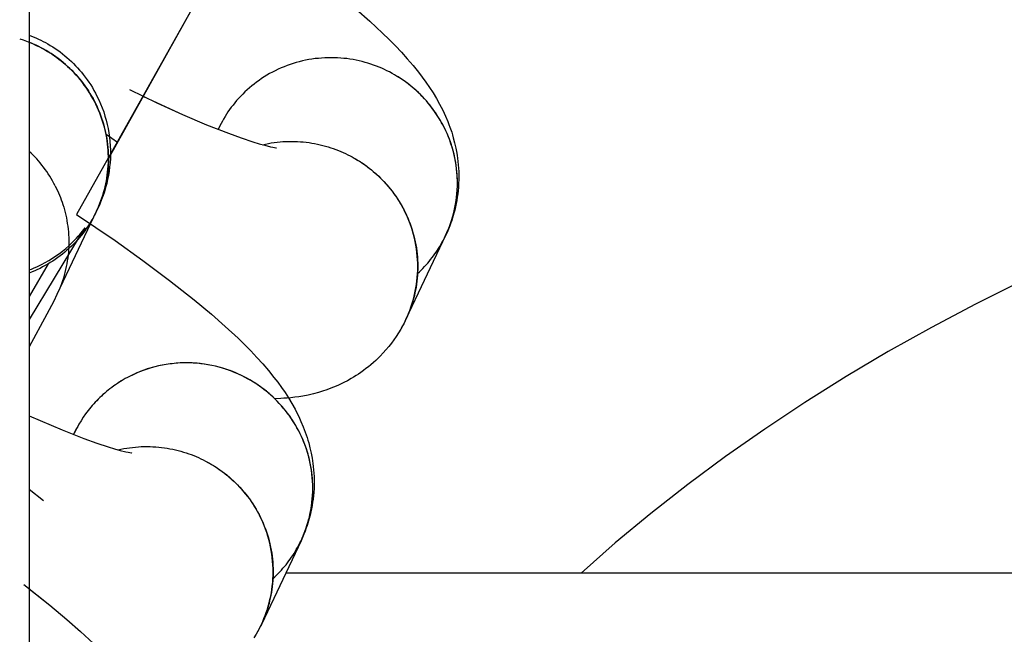
# Model space of a CAD drawing. Units: inches. Extents: x -1213 to 639, y -302 to 334.
# Drawn here: x -925 to -924, y -68 to -67 of the extents above; entities that cross this region are included whole.
import ezdxf

# ---------------------------------------------------------------- set-up
doc = ezdxf.new("R2010")
doc.units = ezdxf.units.IN
doc.header["$MEASUREMENT"] = 0
doc.layers.add('Make2D', color=7, linetype='Continuous', true_color=0x000000)
doc.layers.add('Make2D$Visible$Curves', color=7, linetype='Continuous', true_color=0x000000)

msp = doc.modelspace()

# ---------------------------------------------------------------- linework, layer by layer
at = {"layer": 'Make2D', "lineweight": -3}
for points in [[(-925.2366, -67.3045), (-925.2407, -67.3127), (-925.249, -67.3289), (-925.3526, -67.5151)], [(-925.0443, -67.329), (-925.0273, -67.3441), (-925.0113, -67.359), (-925.0032, -67.3668), (-924.9954, -67.3747), (-924.9879, -67.3827), (-924.9806, -67.3908), (-924.9734, -67.3991), (-924.9665, -67.4076), (-924.9619, -67.4137), (-924.9573, -67.42), (-924.9528, -67.4266), (-924.9484, -67.4333), (-924.9443, -67.4401), (-924.9403, -67.4473), (-924.9384, -67.451), (-924.9365, -67.4547), (-924.9347, -67.4585), (-924.9329, -67.4624), (-924.9301, -67.4691), (-924.9288, -67.4725), (-924.9275, -67.476), (-924.9253, -67.4824), (-924.9243, -67.4857), (-924.9233, -67.4891), (-924.9216, -67.4955), (-924.9209, -67.4987), (-924.9202, -67.502), (-924.919, -67.5082), (-924.9185, -67.5114), (-924.918, -67.5146), (-924.9175, -67.5187), (-924.9171, -67.5228), (-924.9168, -67.5269), (-924.9166, -67.5311), (-924.9165, -67.536), (-924.9165, -67.541), (-924.9167, -67.546), (-924.917, -67.551), (-924.9173, -67.5551), (-924.9178, -67.5591), (-924.9183, -67.5631), (-924.919, -67.5672), (-924.9197, -67.5712), (-924.9206, -67.5752), (-924.9215, -67.5792), (-924.9225, -67.5832), (-924.9234, -67.5862), (-924.9243, -67.5891), (-924.9252, -67.5921), (-924.9262, -67.595), (-924.9277, -67.599), (-924.9293, -67.603), (-924.931, -67.607), (-924.9328, -67.6109)], [(-925.3673, -67.5802), (-925.3659, -67.5771), (-925.3645, -67.5739), (-925.3632, -67.5707), (-925.3619, -67.5674), (-925.3608, -67.5641), (-925.3596, -67.5607), (-925.3586, -67.5572), (-925.3576, -67.5537), (-925.3568, -67.5502), (-925.356, -67.5466), (-925.3552, -67.543), (-925.3546, -67.5393), (-925.354, -67.5356), (-925.3536, -67.5318), (-925.3532, -67.5281), (-925.3529, -67.5242), (-925.3527, -67.5204), (-925.3527, -67.5165), (-925.3527, -67.5127), (-925.3528, -67.5088), (-925.353, -67.5049), (-925.3533, -67.5009), (-925.3537, -67.497), (-925.3542, -67.4931), (-925.3548, -67.4892), (-925.3555, -67.4853), (-925.3564, -67.4814), (-925.3573, -67.4775), (-925.3583, -67.4736), (-925.3594, -67.4697), (-925.3607, -67.4659), (-925.362, -67.4621), (-925.3634, -67.4584), (-925.365, -67.4547), (-925.3666, -67.451), (-925.3683, -67.4474), (-925.3701, -67.4438), (-925.372, -67.4402), (-925.374, -67.4368), (-925.376, -67.4333), (-925.3782, -67.43), (-925.3804, -67.4267), (-925.3827, -67.4235), (-925.385, -67.4203), (-925.3875, -67.4172), (-925.39, -67.4142), (-925.3926, -67.4113), (-925.3952, -67.4084), (-925.3979, -67.4057), (-925.4006, -67.403), (-925.4034, -67.4004), (-925.4062, -67.3978), (-925.4091, -67.3954), (-925.412, -67.393), (-925.415, -67.3907), (-925.4179, -67.3885), (-925.4209, -67.3864), (-925.424, -67.3844), (-925.427, -67.3825), (-925.4301, -67.3806), (-925.4332, -67.3788), (-925.4363, -67.3772), (-925.4394, -67.3756), (-925.4425, -67.374), (-925.4468, -67.3721), (-925.4511, -67.3703)], [(-924.9328, -67.6109), (-924.9314, -67.6079), (-924.9301, -67.6048), (-924.9288, -67.6017), (-924.9276, -67.5985), (-924.9264, -67.5953), (-924.9253, -67.592), (-924.9243, -67.5887), (-924.9234, -67.5853), (-924.9225, -67.5819), (-924.9217, -67.5784), (-924.921, -67.5749), (-924.9203, -67.5714), (-924.9198, -67.5679), (-924.9193, -67.5643), (-924.9189, -67.5607), (-924.9186, -67.557), (-924.9183, -67.5534), (-924.9182, -67.5497), (-924.9181, -67.546), (-924.9182, -67.5423), (-924.9183, -67.5386), (-924.9185, -67.5348), (-924.9188, -67.5311), (-924.9192, -67.5274), (-924.9197, -67.5237), (-924.9203, -67.5199), (-924.921, -67.5162), (-924.9217, -67.5125), (-924.9226, -67.5088), (-924.9236, -67.5052), (-924.9246, -67.5015), (-924.9257, -67.4979), (-924.9269, -67.4944), (-924.9282, -67.4908), (-924.9296, -67.4873), (-924.9311, -67.4838), (-924.9326, -67.4804), (-924.9343, -67.477), (-924.936, -67.4736), (-924.9378, -67.4704), (-924.9396, -67.4671), (-924.9416, -67.4639), (-924.9436, -67.4608), (-924.9456, -67.4577), (-924.9478, -67.4547), (-924.9499, -67.4518), (-924.9522, -67.4489), (-924.9545, -67.4461), (-924.9568, -67.4433), (-924.9593, -67.4406), (-924.9617, -67.438), (-924.9642, -67.4355), (-924.9667, -67.433), (-924.9693, -67.4306), (-924.9719, -67.4283), (-924.9746, -67.426), (-924.9773, -67.4239), (-924.98, -67.4218), (-924.9827, -67.4197), (-924.9854, -67.4178), (-924.9882, -67.4159), (-924.991, -67.4141), (-924.9938, -67.4124), (-924.9966, -67.4107), (-924.9996, -67.409), (-925.0027, -67.4073), (-925.0059, -67.4057), (-925.0091, -67.4042), (-925.0124, -67.4027), (-925.0157, -67.4013), (-925.0191, -67.4), (-925.0225, -67.3987), (-925.026, -67.3975), (-925.0296, -67.3964), (-925.0332, -67.3953), (-925.0368, -67.3943), (-925.0405, -67.3934), (-925.0443, -67.3926), (-925.048, -67.3919), (-925.0519, -67.3913), (-925.0557, -67.3907), (-925.0596, -67.3903), (-925.0635, -67.39), (-925.0674, -67.3897), (-925.0714, -67.3895), (-925.0753, -67.3895), (-925.0793, -67.3895), (-925.0833, -67.3897), (-925.0873, -67.3899), (-925.0912, -67.3903), (-925.0952, -67.3907), (-925.0992, -67.3913), (-925.1032, -67.3919), (-925.1071, -67.3927), (-925.111, -67.3935), (-925.115, -67.3945), (-925.1188, -67.3955), (-925.1227, -67.3967), (-925.1265, -67.398), (-925.1303, -67.3993), (-925.134, -67.4008), (-925.1377, -67.4023), (-925.1413, -67.4039), (-925.1449, -67.4057), (-925.1484, -67.4075), (-925.1519, -67.4093), (-925.1553, -67.4113), (-925.1586, -67.4134), (-925.1619, -67.4155), (-925.1651, -67.4177), (-925.1683, -67.4199), (-925.1713, -67.4223), (-925.1743, -67.4247), (-925.1772, -67.4271), (-925.18, -67.4296), (-925.1828, -67.4322), (-925.1854, -67.4348), (-925.188, -67.4375), (-925.1905, -67.4402), (-925.193, -67.4429), (-925.1953, -67.4457), (-925.1975, -67.4485), (-925.1997, -67.4513), (-925.2018, -67.4542), (-925.2038, -67.4571), (-925.2057, -67.46), (-925.2075, -67.4629), (-925.2093, -67.4659), (-925.2108, -67.4686), (-925.2123, -67.4714), (-925.2138, -67.4742), (-925.2152, -67.4771)], [(-925.3263, -67.4292), (-925.2924, -67.4455), (-925.2604, -67.4601), (-925.2304, -67.4729), (-925.2032, -67.4836), (-925.1872, -67.4894), (-925.1729, -67.4941), (-925.1649, -67.4966), (-925.1578, -67.4986), (-925.1509, -67.5003), (-925.1481, -67.5009), (-925.146, -67.5014), (-925.1441, -67.5017), (-925.1436, -67.5018), (-925.1435, -67.5018)], [(-925.2152, -67.4771), (-925.216, -67.4787)], [(-925.216, -67.4787), (-925.2152, -67.4771)], [(-925.1607, -67.4978), (-925.1571, -67.497), (-925.1535, -67.4963), (-925.1499, -67.4957), (-925.1462, -67.4951), (-925.1426, -67.4947), (-925.1389, -67.4943), (-925.1353, -67.494), (-925.1316, -67.4938), (-925.128, -67.4937), (-925.1244, -67.4937), (-925.1207, -67.4937), (-925.1171, -67.4939), (-925.1135, -67.4941), (-925.11, -67.4944), (-925.1064, -67.4948), (-925.1029, -67.4953), (-925.0994, -67.4958), (-925.0959, -67.4964), (-925.0925, -67.4971), (-925.0891, -67.4978), (-925.0857, -67.4987), (-925.0824, -67.4996), (-925.0791, -67.5005), (-925.0759, -67.5016), (-925.0727, -67.5026), (-925.0695, -67.5038), (-925.0664, -67.505), (-925.0634, -67.5062), (-925.0603, -67.5076), (-925.0574, -67.5089), (-925.0545, -67.5103), (-925.0516, -67.5118), (-925.0486, -67.5134), (-925.0457, -67.5151), (-925.0427, -67.5169), (-925.0397, -67.5187), (-925.0368, -67.5206), (-925.0339, -67.5226), (-925.031, -67.5247), (-925.0282, -67.5269), (-925.0253, -67.5291), (-925.0225, -67.5315), (-925.0198, -67.5339), (-925.0171, -67.5363), (-925.0144, -67.5389), (-925.0118, -67.5415), (-925.0092, -67.5442), (-925.0067, -67.547), (-925.0042, -67.5499), (-925.0018, -67.5528), (-924.9994, -67.5558), (-924.9972, -67.5589), (-924.9949, -67.562), (-924.9928, -67.5652), (-924.9907, -67.5685), (-924.9887, -67.5718), (-924.9868, -67.5751), (-924.985, -67.5786), (-924.9832, -67.582), (-924.9816, -67.5856), (-924.98, -67.5891), (-924.9785, -67.5927), (-924.9771, -67.5964), (-924.9758, -67.6), (-924.9746, -67.6037), (-924.9735, -67.6075), (-924.9724, -67.6112), (-924.9715, -67.615), (-924.9707, -67.6188), (-924.97, -67.6226), (-924.9693, -67.6264), (-924.9688, -67.6302), (-924.9683, -67.6341), (-924.968, -67.6379), (-924.9677, -67.6417), (-924.9676, -67.6455), (-924.9675, -67.6493), (-924.9675, -67.653), (-924.9677, -67.6568), (-924.9679, -67.6605), (-924.9682, -67.6642), (-924.9686, -67.6679), (-924.9691, -67.6716), (-924.9696, -67.6752), (-924.9703, -67.6788), (-924.971, -67.6823), (-924.9718, -67.6858), (-924.9727, -67.6893), (-924.9736, -67.6927), (-924.9747, -67.696), (-924.9758, -67.6993), (-924.9769, -67.7026), (-924.9781, -67.7058), (-924.9794, -67.709), (-924.9808, -67.7121), (-924.9822, -67.7151)], [(-925.4189, -67.5491), (-925.4205, -67.546), (-925.4222, -67.543), (-925.4239, -67.54), (-925.4257, -67.5371), (-925.4275, -67.5342), (-925.4294, -67.5314), (-925.4314, -67.5286), (-925.4334, -67.5259), (-925.4355, -67.5232), (-925.4376, -67.5206), (-925.4397, -67.518), (-925.4419, -67.5155), (-925.4442, -67.5131), (-925.4464, -67.5107), (-925.4488, -67.5084), (-925.4511, -67.5061)], [(-925.4189, -67.5491), (-925.4175, -67.552), (-925.4161, -67.5549), (-925.4148, -67.5578), (-925.4136, -67.5607), (-925.4124, -67.5636), (-925.4113, -67.5665), (-925.4103, -67.5695), (-925.4093, -67.5724), (-925.4083, -67.5757), (-925.4074, -67.5789), (-925.4065, -67.5823), (-925.4057, -67.5856), (-925.405, -67.589), (-925.4044, -67.5924), (-925.4038, -67.5959), (-925.4033, -67.5994), (-925.4029, -67.6029), (-925.4025, -67.6064), (-925.4023, -67.61), (-925.4021, -67.6135), (-925.402, -67.6171), (-925.402, -67.6207), (-925.4021, -67.6244), (-925.4023, -67.628), (-925.4025, -67.6316), (-925.4029, -67.6352), (-925.4033, -67.6389), (-925.4038, -67.6425), (-925.4044, -67.6461), (-925.4051, -67.6497), (-925.4059, -67.6533), (-925.4067, -67.6569), (-925.4077, -67.6604), (-925.4087, -67.6639), (-925.4098, -67.6674), (-925.411, -67.6709), (-925.4123, -67.6743), (-925.4137, -67.6778), (-925.4151, -67.6811), (-925.4167, -67.6844)], [(-925.3673, -67.5802), (-925.4167, -67.6844)], [(-925.3924, -67.5848), (-925.3444, -67.6173), (-925.3098, -67.6419), (-925.2764, -67.6669), (-925.2457, -67.6912), (-925.2244, -67.709), (-925.2073, -67.7241), (-925.1913, -67.7389), (-925.1833, -67.7468), (-925.1755, -67.7547), (-925.1679, -67.7627), (-925.1606, -67.7708), (-925.1535, -67.7791), (-925.1466, -67.7876), (-925.1419, -67.7937), (-925.1373, -67.8), (-925.1328, -67.8065), (-925.1285, -67.8132), (-925.1243, -67.8201), (-925.1203, -67.8273), (-925.1184, -67.8309), (-925.1165, -67.8347), (-925.1147, -67.8385), (-925.1129, -67.8424), (-925.1101, -67.8491), (-925.1088, -67.8525), (-925.1075, -67.8559), (-925.1053, -67.8624), (-925.1043, -67.8657), (-925.1033, -67.8691), (-925.1017, -67.8754), (-925.1009, -67.8787), (-925.1002, -67.8819), (-925.099, -67.8882), (-925.0985, -67.8914), (-925.0981, -67.8946), (-925.0976, -67.8986), (-925.0972, -67.9027), (-925.0969, -67.9069), (-925.0967, -67.911), (-925.0965, -67.916), (-925.0966, -67.921), (-925.0967, -67.926), (-925.097, -67.931), (-925.0974, -67.935), (-925.0978, -67.9391), (-925.0984, -67.9431), (-925.099, -67.9471), (-925.0998, -67.9512), (-925.1006, -67.9552), (-925.1016, -67.9592), (-925.1026, -67.9632), (-925.1034, -67.9662), (-925.1043, -67.9691), (-925.1053, -67.9721), (-925.1063, -67.975), (-925.1078, -67.979), (-925.1094, -67.983), (-925.1111, -67.987), (-925.1128, -67.9909)], [(-924.9328, -67.6109), (-924.9822, -67.7151)], [(-924.9387, -67.6221), (-924.9371, -67.6194), (-924.9356, -67.6166), (-924.9342, -67.6137), (-924.9328, -67.6109)], [(-924.9677, -67.6581), (-924.9655, -67.6561), (-924.9634, -67.654), (-924.9612, -67.6518), (-924.9592, -67.6497), (-924.9572, -67.6475), (-924.9552, -67.6453), (-924.9533, -67.6431), (-924.9515, -67.6408), (-924.9497, -67.6385), (-924.948, -67.6362), (-924.9463, -67.6339), (-924.9447, -67.6316), (-924.9431, -67.6292), (-924.9416, -67.6269), (-924.9401, -67.6245), (-924.9387, -67.6221)], [(-924.2174, -67.6687), (-924.2733, -67.6965), (-924.3281, -67.7254), (-924.3818, -67.7555), (-924.4343, -67.7866), (-924.4856, -67.8187), (-924.5356, -67.8519), (-924.5843, -67.886), (-924.6315, -67.9211), (-924.6773, -67.9571), (-924.7216, -67.9938), (-924.7643, -68.0314)], [(-925.4167, -67.6844), (-925.4207, -67.6927), (-925.4291, -67.7089), (-925.4511, -67.7496)], [(-924.9822, -67.7151), (-924.9837, -67.7183), (-924.9853, -67.7214), (-924.987, -67.7245), (-924.9887, -67.7275)], [(-924.9822, -67.7151), (-924.9835, -67.7179), (-924.985, -67.7207), (-924.9865, -67.7235), (-924.9881, -67.7263)], [(-924.9887, -67.7275), (-924.9914, -67.7321), (-924.9943, -67.7365), (-924.9973, -67.7408), (-925.0004, -67.7451), (-925.0037, -67.7492), (-925.0071, -67.7532), (-925.0106, -67.7572), (-925.0142, -67.761), (-925.017, -67.7638), (-925.0199, -67.7665), (-925.0228, -67.7692), (-925.0258, -67.7718), (-925.0289, -67.7743), (-925.032, -67.7767), (-925.0351, -67.7791), (-925.0383, -67.7814), (-925.0413, -67.7834), (-925.0443, -67.7854), (-925.0474, -67.7873), (-925.0505, -67.7891), (-925.0551, -67.7917), (-925.0597, -67.7941), (-925.0629, -67.7957), (-925.0661, -67.7972), (-925.0693, -67.7986), (-925.0725, -67.7999), (-925.0757, -67.8012), (-925.0788, -67.8023), (-925.0819, -67.8034), (-925.085, -67.8045), (-925.0911, -67.8064), (-925.0973, -67.808), (-925.1007, -67.8088), (-925.1041, -67.8096), (-925.1108, -67.8109), (-925.1157, -67.8117), (-925.1206, -67.8124), (-925.1254, -67.8129), (-925.1302, -67.8134), (-925.1341, -67.8136), (-925.138, -67.8139), (-925.1457, -67.8141)], [(-925.1151, -67.8555), (-925.1165, -67.8528), (-925.1179, -67.8502), (-925.1194, -67.8476), (-925.1209, -67.8451), (-925.1225, -67.8425), (-925.1241, -67.8401), (-925.1257, -67.8376), (-925.1274, -67.8352), (-925.1292, -67.8328), (-925.131, -67.8305), (-925.1328, -67.8282), (-925.1346, -67.826), (-925.1365, -67.8238), (-925.1384, -67.8216), (-925.1403, -67.8195), (-925.1423, -67.8174), (-925.1443, -67.8154), (-925.1463, -67.8134), (-925.1484, -67.8115), (-925.1505, -67.8096), (-925.1526, -67.8078), (-925.1547, -67.806), (-925.159, -67.8026), (-925.1633, -67.7993), (-925.1677, -67.7962), (-925.1722, -67.7934), (-925.1767, -67.7907), (-925.1805, -67.7885), (-925.1844, -67.7865), (-925.1885, -67.7845), (-925.1926, -67.7826), (-925.1968, -67.7809), (-925.2011, -67.7792), (-925.2055, -67.7777), (-925.21, -67.7762), (-925.2146, -67.7749), (-925.2192, -67.7737), (-925.2239, -67.7727), (-925.2287, -67.7718), (-925.2335, -67.771), (-925.2384, -67.7704), (-925.2433, -67.7699), (-925.2483, -67.7696), (-925.2533, -67.7695), (-925.2583, -67.7695), (-925.2633, -67.7696), (-925.2684, -67.77), (-925.2734, -67.7705), (-925.2784, -67.7711), (-925.2834, -67.7719), (-925.2884, -67.7729), (-925.2934, -67.7741), (-925.2983, -67.7754), (-925.3032, -67.7768), (-925.308, -67.7784), (-925.3127, -67.7802), (-925.3174, -67.7821), (-925.322, -67.7842), (-925.3265, -67.7864)], [(-925.3265, -67.7864), (-925.329, -67.7877), (-925.3316, -67.7891), (-925.3341, -67.7906), (-925.3366, -67.792), (-925.339, -67.7936), (-925.3414, -67.7951), (-925.3438, -67.7967), (-925.3461, -67.7983), (-925.3484, -67.8), (-925.3507, -67.8017), (-925.3529, -67.8035), (-925.3551, -67.8053), (-925.3572, -67.8071), (-925.3593, -67.8089), (-925.3614, -67.8108), (-925.3634, -67.8127), (-925.3653, -67.8146), (-925.3672, -67.8166), (-925.3691, -67.8185), (-925.3709, -67.8205), (-925.3727, -67.8226), (-925.3745, -67.8246), (-925.3778, -67.8287), (-925.381, -67.8329), (-925.3839, -67.8372), (-925.3867, -67.8415), (-925.3893, -67.8458)], [(-925.4511, -67.8353), (-925.4104, -67.8529), (-925.3832, -67.8636), (-925.3672, -67.8694), (-925.353, -67.8741), (-925.3449, -67.8766), (-925.3379, -67.8786), (-925.3309, -67.8803), (-925.3282, -67.8809), (-925.326, -67.8813), (-925.3242, -67.8817), (-925.3237, -67.8817), (-925.3235, -67.8818)], [(-925.3953, -67.8571), (-925.396, -67.8587)], [(-925.3953, -67.8571), (-925.396, -67.8587)], [(-925.396, -67.8587), (-925.3953, -67.8571)], [(-925.3893, -67.8458), (-925.3909, -67.8486), (-925.3924, -67.8513), (-925.3938, -67.8542), (-925.3953, -67.8571)], [(-925.1128, -67.9909), (-925.1112, -67.9873), (-925.1096, -67.9836), (-925.1082, -67.9799), (-925.1068, -67.9761), (-925.1055, -67.9722), (-925.1043, -67.9682), (-925.1031, -67.9642), (-925.1021, -67.9601), (-925.1012, -67.956), (-925.1004, -67.9518), (-925.0998, -67.9475), (-925.0992, -67.9432), (-925.0988, -67.9389), (-925.0984, -67.9345), (-925.0983, -67.9301), (-925.0982, -67.9257), (-925.0983, -67.9212), (-925.0984, -67.9167), (-925.0988, -67.9122), (-925.0992, -67.9077), (-925.0998, -67.9033), (-925.1006, -67.8988), (-925.1014, -67.8943), (-925.1024, -67.8898), (-925.1035, -67.8854), (-925.1048, -67.881), (-925.1062, -67.8766), (-925.1077, -67.8723), (-925.1094, -67.868), (-925.1112, -67.8638), (-925.1131, -67.8596), (-925.1151, -67.8555)], [(-925.3408, -67.8778), (-925.3372, -67.877), (-925.3335, -67.8763), (-925.3299, -67.8756), (-925.3263, -67.8751), (-925.3226, -67.8747), (-925.319, -67.8743), (-925.3153, -67.874), (-925.3117, -67.8738), (-925.308, -67.8737), (-925.3044, -67.8737), (-925.3008, -67.8737), (-925.2972, -67.8739), (-925.2936, -67.8741), (-925.29, -67.8744), (-925.2865, -67.8748), (-925.2829, -67.8752), (-925.2794, -67.8758), (-925.276, -67.8764), (-925.2725, -67.8771), (-925.2691, -67.8778), (-925.2658, -67.8787), (-925.2625, -67.8795), (-925.2592, -67.8805), (-925.2559, -67.8815), (-925.2527, -67.8826), (-925.2496, -67.8838), (-925.2465, -67.885), (-925.2434, -67.8862), (-925.2404, -67.8875), (-925.2374, -67.8889), (-925.2345, -67.8903), (-925.2317, -67.8918), (-925.2292, -67.8931), (-925.2268, -67.8945), (-925.2243, -67.8959), (-925.2219, -67.8974), (-925.2195, -67.8989), (-925.217, -67.9005), (-925.2147, -67.9021), (-925.2123, -67.9038), (-925.2099, -67.9056), (-925.2076, -67.9074), (-925.2052, -67.9092), (-925.2029, -67.9111), (-925.2007, -67.9131), (-925.1984, -67.9151), (-925.1962, -67.9172), (-925.194, -67.9193), (-925.1918, -67.9215), (-925.1897, -67.9237), (-925.1876, -67.926), (-925.1856, -67.9283), (-925.1836, -67.9307), (-925.1816, -67.9331), (-925.1797, -67.9356), (-925.1778, -67.9381), (-925.1759, -67.9406), (-925.1741, -67.9432), (-925.1724, -67.9459), (-925.1707, -67.9486), (-925.1691, -67.9513), (-925.1675, -67.9541), (-925.1659, -67.9569), (-925.1645, -67.9597)], [(-925.4334, -67.9415), (-925.4511, -67.927)], [(-925.1622, -68.0951), (-925.1606, -68.0915), (-925.159, -68.0878), (-925.1575, -68.0841), (-925.1561, -68.0803), (-925.1548, -68.0764), (-925.1536, -68.0724), (-925.1525, -68.0684), (-925.1515, -68.0643), (-925.1506, -68.0602), (-925.1498, -68.056), (-925.1491, -68.0517), (-925.1486, -68.0474), (-925.1481, -68.0431), (-925.1478, -68.0387), (-925.1476, -68.0343), (-925.1476, -68.0299), (-925.1476, -68.0254), (-925.1478, -68.0209), (-925.1482, -68.0165), (-925.1486, -68.012), (-925.1492, -68.0075), (-925.1499, -68.003), (-925.1508, -67.9985), (-925.1518, -67.994), (-925.1529, -67.9896), (-925.1542, -67.9852), (-925.1556, -67.9808), (-925.1571, -67.9765), (-925.1588, -67.9722), (-925.1605, -67.968), (-925.1624, -67.9638), (-925.1645, -67.9597)], [(-925.1128, -67.9909), (-925.1622, -68.0951)], [(-925.1188, -68.0021), (-925.1172, -67.9993), (-925.1157, -67.9965), (-925.1142, -67.9937), (-925.1128, -67.9909)], [(-925.1478, -68.0381), (-925.1456, -68.0361), (-925.1434, -68.034), (-925.1413, -68.0318), (-925.1392, -68.0297), (-925.1372, -68.0275), (-925.1353, -68.0253), (-925.1334, -68.023), (-925.1315, -68.0208), (-925.1298, -68.0185), (-925.128, -68.0162), (-925.1263, -68.0139), (-925.1247, -68.0115), (-925.1231, -68.0092), (-925.1216, -68.0068), (-925.1202, -68.0045), (-925.1188, -68.0021)], [(-920.1871, -68.0314), (-925.1321, -68.0314)], [(-925.4581, -68.0456), (-925.4257, -68.0712), (-925.4044, -68.089), (-925.3874, -68.104), (-925.3714, -68.1189)], [(-925.1622, -68.0951), (-925.1638, -68.0982), (-925.1654, -68.1014), (-925.167, -68.1045), (-925.1688, -68.1075)], [(-925.1622, -68.0951), (-925.1636, -68.0979), (-925.165, -68.1007), (-925.1665, -68.1035), (-925.1681, -68.1063)], [(-925.1688, -68.1075), (-925.1715, -68.112)]]:
    msp.add_lwpolyline(points, dxfattribs=at)
at = {"layer": 'Make2D$Visible$Curves', "lineweight": -3}
for points in [[(-925.4511, 43.019), (-925.4511, -74.856)], [(-925.2366, -67.3045), (-925.2407, -67.3127), (-925.249, -67.3289), (-925.3924, -67.5848)], [(-925.0443, -67.329), (-925.0273, -67.3441), (-925.0113, -67.359), (-925.0032, -67.3668), (-924.9954, -67.3747), (-924.9879, -67.3827), (-924.9806, -67.3908), (-924.9734, -67.3991), (-924.9665, -67.4076), (-924.9619, -67.4137), (-924.9573, -67.42), (-924.9528, -67.4266), (-924.9484, -67.4333), (-924.9443, -67.4401), (-924.9403, -67.4473), (-924.9384, -67.451), (-924.9365, -67.4547), (-924.9347, -67.4585), (-924.9329, -67.4624), (-924.9301, -67.4691), (-924.9288, -67.4725), (-924.9275, -67.476), (-924.9253, -67.4824), (-924.9243, -67.4857), (-924.9233, -67.4891), (-924.9216, -67.4955), (-924.9209, -67.4987), (-924.9202, -67.502), (-924.919, -67.5082), (-924.9185, -67.5114), (-924.918, -67.5146), (-924.9175, -67.5187), (-924.9171, -67.5228), (-924.9168, -67.5269), (-924.9166, -67.5311), (-924.9165, -67.536), (-924.9165, -67.541), (-924.9167, -67.546), (-924.917, -67.551), (-924.9173, -67.5551), (-924.9178, -67.5591), (-924.9183, -67.5631), (-924.919, -67.5672), (-924.9197, -67.5712), (-924.9206, -67.5752), (-924.9215, -67.5792), (-924.9225, -67.5832), (-924.9234, -67.5862), (-924.9243, -67.5891), (-924.9252, -67.5921), (-924.9262, -67.595), (-924.9277, -67.599), (-924.9293, -67.603), (-924.931, -67.607), (-924.9328, -67.6109)], [(-925.4631, -67.366), (-925.4588, -67.3674), (-925.4546, -67.3689), (-925.4505, -67.3706), (-925.4464, -67.3723), (-925.4425, -67.3741), (-925.4386, -67.376), (-925.4348, -67.378), (-925.4311, -67.38)], [(-925.4511, -67.3615), (-925.4482, -67.3626), (-925.4452, -67.3638), (-925.4423, -67.3651), (-925.4395, -67.3664), (-925.4366, -67.3678), (-925.4338, -67.3692), (-925.431, -67.3707), (-925.4282, -67.3723)], [(-925.4282, -67.3723), (-925.425, -67.3742), (-925.4219, -67.3761), (-925.4188, -67.3782), (-925.4158, -67.3803), (-925.4128, -67.3824), (-925.4099, -67.3847), (-925.407, -67.387), (-925.4042, -67.3893), (-925.4015, -67.3918), (-925.3988, -67.3943), (-925.3961, -67.3968), (-925.3936, -67.3995), (-925.391, -67.4022), (-925.3886, -67.4049), (-925.3862, -67.4077), (-925.3839, -67.4106), (-925.3815, -67.4137), (-925.3791, -67.4169), (-925.3769, -67.4201), (-925.3747, -67.4234), (-925.3726, -67.4268), (-925.3706, -67.4302), (-925.3687, -67.4337), (-925.3669, -67.4372), (-925.3645, -67.442), (-925.3624, -67.4469), (-925.3603, -67.4519), (-925.3585, -67.4569), (-925.3569, -67.4621), (-925.3554, -67.4673), (-925.3541, -67.4725), (-925.3529, -67.4778), (-925.352, -67.4831), (-925.3512, -67.4884), (-925.3507, -67.4938), (-925.3503, -67.4991), (-925.3501, -67.5045), (-925.35, -67.5098), (-925.3502, -67.5151), (-925.3505, -67.5204), (-925.3511, -67.5256), (-925.3517, -67.5308), (-925.3526, -67.536), (-925.3536, -67.5411), (-925.3548, -67.5462), (-925.3561, -67.5511), (-925.3577, -67.5564), (-925.3593, -67.5611), (-925.3612, -67.5662), (-925.3635, -67.5717), (-925.3655, -67.5763), (-925.3673, -67.5802)], [(-925.4311, -67.38), (-925.4283, -67.3817), (-925.4254, -67.3835), (-925.4226, -67.3853), (-925.4198, -67.3872), (-925.417, -67.3892), (-925.4142, -67.3913), (-925.4115, -67.3934), (-925.4088, -67.3956), (-925.4061, -67.3979), (-925.4035, -67.4003), (-925.4009, -67.4027), (-925.3983, -67.4052), (-925.3958, -67.4078), (-925.3933, -67.4104), (-925.3909, -67.4132), (-925.3886, -67.4159), (-925.3862, -67.4188), (-925.384, -67.4217), (-925.3818, -67.4247), (-925.3797, -67.4277), (-925.3776, -67.4308), (-925.3756, -67.434), (-925.3737, -67.4372), (-925.3718, -67.4405), (-925.3701, -67.4438), (-925.3684, -67.4471), (-925.3668, -67.4506), (-925.3652, -67.454), (-925.3638, -67.4575), (-925.3624, -67.461), (-925.3611, -67.4646), (-925.3599, -67.4682), (-925.3588, -67.4718), (-925.3578, -67.4754), (-925.3569, -67.4791), (-925.3561, -67.4828), (-925.3553, -67.4865), (-925.3547, -67.4902), (-925.3541, -67.4939), (-925.3536, -67.4976), (-925.3533, -67.5013), (-925.353, -67.505), (-925.3528, -67.5087), (-925.3527, -67.5124), (-925.3526, -67.5161), (-925.3527, -67.5198), (-925.3529, -67.5234), (-925.3531, -67.527), (-925.3534, -67.5307), (-925.3539, -67.5342), (-925.3544, -67.5378), (-925.3549, -67.5413), (-925.3556, -67.5448), (-925.3563, -67.5482), (-925.3571, -67.5516), (-925.358, -67.555), (-925.3589, -67.5583), (-925.3599, -67.5616), (-925.361, -67.5648), (-925.3621, -67.568), (-925.3633, -67.5711), (-925.3646, -67.5742), (-925.3659, -67.5772), (-925.3673, -67.5802)], [(-924.935, -67.4755), (-924.9364, -67.4728), (-924.9378, -67.4702), (-924.9393, -67.4676), (-924.9409, -67.4651), (-924.9424, -67.4626), (-924.944, -67.4601), (-924.9457, -67.4576), (-924.9474, -67.4552), (-924.9491, -67.4528), (-924.9509, -67.4505), (-924.9527, -67.4482), (-924.9546, -67.446), (-924.9564, -67.4438), (-924.9583, -67.4416), (-924.9603, -67.4395), (-924.9623, -67.4375), (-924.9643, -67.4354), (-924.9663, -67.4335), (-924.9683, -67.4315), (-924.9704, -67.4296), (-924.9725, -67.4278), (-924.9746, -67.426), (-924.9789, -67.4226), (-924.9833, -67.4193), (-924.9877, -67.4163), (-924.9921, -67.4134), (-924.9966, -67.4107), (-924.9996, -67.409), (-925.0027, -67.4073), (-925.0059, -67.4057), (-925.0091, -67.4042), (-925.0124, -67.4027), (-925.0157, -67.4013), (-925.0191, -67.4), (-925.0225, -67.3987), (-925.026, -67.3975), (-925.0296, -67.3964), (-925.0332, -67.3953), (-925.0368, -67.3943), (-925.0405, -67.3934), (-925.0443, -67.3926), (-925.048, -67.3919), (-925.0519, -67.3913), (-925.0557, -67.3907), (-925.0596, -67.3903), (-925.0635, -67.39), (-925.0674, -67.3897), (-925.0714, -67.3895), (-925.0753, -67.3895), (-925.0793, -67.3895), (-925.0833, -67.3897), (-925.0873, -67.3899), (-925.0912, -67.3903), (-925.0952, -67.3907), (-925.0992, -67.3913), (-925.1032, -67.3919), (-925.1071, -67.3927), (-925.111, -67.3935), (-925.115, -67.3945), (-925.1188, -67.3955), (-925.1227, -67.3967), (-925.1265, -67.398), (-925.1303, -67.3993), (-925.134, -67.4008), (-925.1377, -67.4023), (-925.1413, -67.4039), (-925.1449, -67.4057), (-925.1484, -67.4075), (-925.1519, -67.4093), (-925.1553, -67.4113), (-925.1586, -67.4134), (-925.1619, -67.4155), (-925.1651, -67.4177), (-925.1683, -67.4199), (-925.1713, -67.4223), (-925.1743, -67.4247), (-925.1772, -67.4271), (-925.18, -67.4296), (-925.1828, -67.4322), (-925.1854, -67.4348), (-925.188, -67.4375), (-925.1905, -67.4402), (-925.193, -67.4429), (-925.1953, -67.4457), (-925.1975, -67.4485), (-925.1997, -67.4513), (-925.2018, -67.4542), (-925.2038, -67.4571), (-925.2057, -67.46), (-925.2075, -67.4629), (-925.2093, -67.4659), (-925.2108, -67.4686), (-925.2123, -67.4714), (-925.2138, -67.4742), (-925.2152, -67.4771)], [(-925.3089, -67.4377), (-925.2604, -67.4601), (-925.2304, -67.4729), (-925.2032, -67.4836), (-925.1872, -67.4894), (-925.1729, -67.4941), (-925.1649, -67.4966), (-925.1578, -67.4986), (-925.1509, -67.5003), (-925.1481, -67.5009), (-925.146, -67.5014), (-925.1441, -67.5017), (-925.1436, -67.5018), (-925.1435, -67.5018)], [(-925.216, -67.4787), (-925.2152, -67.4771)], [(-925.2152, -67.4771), (-925.216, -67.4787)], [(-924.9328, -67.6109), (-924.9312, -67.6073), (-924.9296, -67.6036), (-924.9281, -67.5999), (-924.9267, -67.5961), (-924.9254, -67.5922), (-924.9242, -67.5882), (-924.9231, -67.5842), (-924.9221, -67.5801), (-924.9212, -67.576), (-924.9204, -67.5718), (-924.9197, -67.5675), (-924.9192, -67.5633), (-924.9187, -67.5589), (-924.9184, -67.5545), (-924.9182, -67.5501), (-924.9181, -67.5457), (-924.9182, -67.5412), (-924.9184, -67.5368), (-924.9187, -67.5323), (-924.9192, -67.5278), (-924.9198, -67.5233), (-924.9205, -67.5188), (-924.9214, -67.5143), (-924.9224, -67.5098), (-924.9235, -67.5054), (-924.9248, -67.501), (-924.9262, -67.4966), (-924.9277, -67.4923), (-924.9293, -67.488), (-924.9311, -67.4838), (-924.933, -67.4796), (-924.935, -67.4755)], [(-925.3412, -67.495), (-925.3556, -67.485)], [(-925.1607, -67.4978), (-925.1571, -67.497), (-925.1535, -67.4963), (-925.1499, -67.4957), (-925.1462, -67.4951), (-925.1426, -67.4947), (-925.1389, -67.4943), (-925.1353, -67.494), (-925.1316, -67.4938), (-925.128, -67.4937), (-925.1244, -67.4937), (-925.1207, -67.4937), (-925.1171, -67.4939), (-925.1135, -67.4941), (-925.11, -67.4944), (-925.1064, -67.4948), (-925.1029, -67.4953), (-925.0994, -67.4958), (-925.0959, -67.4964), (-925.0925, -67.4971), (-925.0891, -67.4978), (-925.0857, -67.4987), (-925.0824, -67.4996), (-925.0791, -67.5005), (-925.0759, -67.5016), (-925.0727, -67.5026), (-925.0695, -67.5038), (-925.0664, -67.505), (-925.0634, -67.5062), (-925.0603, -67.5076), (-925.0574, -67.5089), (-925.0545, -67.5103), (-925.0516, -67.5118), (-925.0492, -67.5131), (-925.0467, -67.5145), (-925.0443, -67.5159), (-925.0418, -67.5174), (-925.0394, -67.5189), (-925.037, -67.5205), (-925.0346, -67.5221), (-925.0322, -67.5238), (-925.0299, -67.5256), (-925.0275, -67.5274), (-925.0252, -67.5292), (-925.0229, -67.5312), (-925.0206, -67.5331), (-925.0184, -67.5351), (-925.0161, -67.5372), (-925.014, -67.5393), (-925.0118, -67.5415), (-925.0097, -67.5437), (-925.0076, -67.546), (-925.0055, -67.5483), (-925.0035, -67.5507), (-925.0015, -67.5531), (-924.9996, -67.5556), (-924.9977, -67.5581), (-924.9959, -67.5607), (-924.9941, -67.5633), (-924.9924, -67.5659), (-924.9907, -67.5686), (-924.989, -67.5713), (-924.9874, -67.5741), (-924.9859, -67.5769), (-924.9844, -67.5797)], [(-925.3673, -67.5802), (-925.3688, -67.5834), (-925.3705, -67.5866), (-925.3722, -67.5897), (-925.374, -67.5928), (-925.3759, -67.5959), (-925.3778, -67.5989), (-925.3799, -67.6019), (-925.382, -67.6049), (-925.3842, -67.6078), (-925.3864, -67.6107), (-925.3888, -67.6135), (-925.3912, -67.6163), (-925.3937, -67.619), (-925.3962, -67.6216), (-925.3988, -67.6242), (-925.4015, -67.6268), (-925.4042, -67.6293), (-925.407, -67.6317), (-925.4099, -67.634), (-925.4128, -67.6363), (-925.4158, -67.6385), (-925.4188, -67.6406), (-925.4219, -67.6427), (-925.425, -67.6446), (-925.4281, -67.6465), (-925.4313, -67.6484), (-925.4345, -67.6501), (-925.4378, -67.6518), (-925.4411, -67.6533), (-925.4444, -67.6548), (-925.4477, -67.6562), (-925.4511, -67.6576)], [(-925.3924, -67.5848), (-925.3444, -67.6173), (-925.3098, -67.6419), (-925.2764, -67.6669), (-925.2457, -67.6912), (-925.2244, -67.709), (-925.2073, -67.7241), (-925.1913, -67.7389), (-925.1833, -67.7468), (-925.1755, -67.7547), (-925.1679, -67.7627), (-925.1606, -67.7708), (-925.1535, -67.7791), (-925.1466, -67.7876), (-925.1419, -67.7937), (-925.1373, -67.8), (-925.1328, -67.8065), (-925.1285, -67.8132), (-925.1243, -67.8201), (-925.1203, -67.8273), (-925.1184, -67.8309), (-925.1165, -67.8347), (-925.1147, -67.8385), (-925.1129, -67.8424), (-925.1101, -67.8491), (-925.1088, -67.8525), (-925.1075, -67.8559), (-925.1053, -67.8624), (-925.1043, -67.8657), (-925.1033, -67.8691), (-925.1017, -67.8754), (-925.1009, -67.8787), (-925.1002, -67.8819), (-925.099, -67.8882), (-925.0985, -67.8914), (-925.0981, -67.8946), (-925.0976, -67.8986), (-925.0972, -67.9027), (-925.0969, -67.9069), (-925.0967, -67.911), (-925.0965, -67.916), (-925.0966, -67.921), (-925.0967, -67.926), (-925.097, -67.931), (-925.0974, -67.935), (-925.0978, -67.9391), (-925.0984, -67.9431), (-925.099, -67.9471), (-925.0998, -67.9512), (-925.1006, -67.9552), (-925.1016, -67.9592), (-925.1026, -67.9632), (-925.1034, -67.9662), (-925.1043, -67.9691), (-925.1053, -67.9721), (-925.1063, -67.975), (-925.1078, -67.979), (-925.1094, -67.983), (-925.1111, -67.987), (-925.1128, -67.9909)], [(-924.9822, -67.7151), (-924.9805, -67.7115), (-924.979, -67.7079), (-924.9775, -67.7041), (-924.9761, -67.7003), (-924.9748, -67.6964), (-924.9736, -67.6925), (-924.9725, -67.6884), (-924.9715, -67.6844), (-924.9706, -67.6802), (-924.9698, -67.676), (-924.9691, -67.6718), (-924.9685, -67.6675), (-924.9681, -67.6631), (-924.9678, -67.6587), (-924.9676, -67.6543), (-924.9675, -67.6499), (-924.9676, -67.6454), (-924.9678, -67.641), (-924.9681, -67.6365), (-924.9686, -67.632), (-924.9692, -67.6275), (-924.9699, -67.623), (-924.9707, -67.6185), (-924.9717, -67.6141), (-924.9729, -67.6096), (-924.9741, -67.6052), (-924.9755, -67.6008), (-924.9771, -67.5965), (-924.9787, -67.5922), (-924.9805, -67.588), (-924.9824, -67.5838), (-924.9844, -67.5797)], [(-925.3817, -67.6012), (-925.3817, -67.6012), (-925.3817, -67.6012), (-925.3817, -67.6012), (-925.389, -67.6125), (-925.4511, -67.7154)], [(-925.4511, -67.6537), (-925.4484, -67.6527), (-925.4457, -67.6516), (-925.4408, -67.6494), (-925.436, -67.6471), (-925.4313, -67.6446), (-925.4267, -67.642), (-925.4222, -67.6392), (-925.4179, -67.6363), (-925.4137, -67.6333), (-925.4096, -67.6302), (-925.4056, -67.6269), (-925.4018, -67.6236), (-925.3982, -67.6202), (-925.3948, -67.6168), (-925.3923, -67.6142), (-925.3902, -67.6119), (-925.3884, -67.6097), (-925.3868, -67.6079), (-925.3847, -67.6053), (-925.3833, -67.6034), (-925.3817, -67.6012), (-925.3817, -67.6012), (-925.3817, -67.6012), (-925.3817, -67.6012)], [(-924.9328, -67.6109), (-924.9822, -67.7151)], [(-924.9387, -67.6221), (-924.9371, -67.6194), (-924.9356, -67.6166), (-924.9342, -67.6137), (-924.9328, -67.6109)], [(-924.9677, -67.6581), (-924.9655, -67.6561), (-924.9634, -67.654), (-924.9612, -67.6518), (-924.9592, -67.6497), (-924.9572, -67.6475), (-924.9552, -67.6453), (-924.9533, -67.6431), (-924.9515, -67.6408), (-924.9497, -67.6385), (-924.948, -67.6362), (-924.9463, -67.6339), (-924.9447, -67.6316), (-924.9431, -67.6292), (-924.9416, -67.6269), (-924.9401, -67.6245), (-924.9387, -67.6221)], [(-925.4276, -67.6462), (-925.4511, -67.687)], [(-924.9822, -67.7151), (-924.9837, -67.7183), (-924.9853, -67.7214), (-924.987, -67.7245), (-924.9887, -67.7275)], [(-924.9822, -67.7151), (-924.9835, -67.7179), (-924.985, -67.7207), (-924.9865, -67.7235), (-924.9881, -67.7263)], [(-924.9887, -67.7275), (-924.9914, -67.7321), (-924.9943, -67.7365), (-924.9973, -67.7408), (-925.0004, -67.7451), (-925.0037, -67.7492), (-925.0071, -67.7532), (-925.0106, -67.7572), (-925.0142, -67.761), (-925.017, -67.7638), (-925.0199, -67.7665), (-925.0228, -67.7692), (-925.0258, -67.7718), (-925.0289, -67.7743), (-925.032, -67.7767), (-925.0351, -67.7791), (-925.0383, -67.7814), (-925.0413, -67.7834), (-925.0443, -67.7854), (-925.0474, -67.7873), (-925.0505, -67.7891), (-925.0551, -67.7917), (-925.0597, -67.7941), (-925.0629, -67.7957), (-925.0661, -67.7972), (-925.0693, -67.7986), (-925.0725, -67.7999), (-925.0757, -67.8012), (-925.0788, -67.8023), (-925.0819, -67.8034), (-925.085, -67.8045), (-925.0911, -67.8064), (-925.0973, -67.808), (-925.1007, -67.8088), (-925.1041, -67.8096), (-925.1108, -67.8109), (-925.1157, -67.8117), (-925.1206, -67.8124), (-925.1254, -67.8129), (-925.1302, -67.8134), (-925.1341, -67.8136), (-925.138, -67.8139), (-925.1457, -67.8141)], [(-925.1128, -67.9909), (-925.1114, -67.9878), (-925.1101, -67.9847), (-925.1088, -67.9816), (-925.1076, -67.9784), (-925.1064, -67.9751), (-925.1053, -67.9718), (-925.1043, -67.9684), (-925.1034, -67.965), (-925.1025, -67.9616), (-925.1017, -67.9581), (-925.1009, -67.9545), (-925.1003, -67.951), (-925.0997, -67.9473), (-925.0993, -67.9437), (-925.0989, -67.94), (-925.0986, -67.9363), (-925.0983, -67.9326), (-925.0982, -67.9288), (-925.0982, -67.925), (-925.0983, -67.9213), (-925.0984, -67.9174), (-925.0987, -67.9136), (-925.099, -67.9098), (-925.0994, -67.906), (-925.1, -67.9022), (-925.1006, -67.8984), (-925.1014, -67.8946), (-925.1022, -67.8908), (-925.1031, -67.887), (-925.1041, -67.8832), (-925.1053, -67.8795), (-925.1065, -67.8758), (-925.1078, -67.8721), (-925.1092, -67.8685), (-925.1107, -67.8649), (-925.1123, -67.8613), (-925.1139, -67.8578), (-925.1157, -67.8543), (-925.1175, -67.8509), (-925.1194, -67.8475), (-925.1214, -67.8442), (-925.1235, -67.841), (-925.1256, -67.8378), (-925.1278, -67.8346), (-925.1301, -67.8316), (-925.1325, -67.8286), (-925.1349, -67.8257), (-925.1373, -67.8228), (-925.1399, -67.82), (-925.1424, -67.8173), (-925.1451, -67.8147), (-925.1477, -67.8121), (-925.1505, -67.8096), (-925.1532, -67.8072), (-925.156, -67.8049), (-925.1588, -67.8027), (-925.1617, -67.8005), (-925.1646, -67.7984), (-925.1675, -67.7964), (-925.1704, -67.7945), (-925.1734, -67.7926), (-925.1763, -67.7909), (-925.1793, -67.7892), (-925.1823, -67.7876), (-925.1861, -67.7857), (-925.1899, -67.7838), (-925.1939, -67.7821), (-925.1979, -67.7804), (-925.2021, -67.7789), (-925.2063, -67.7774), (-925.2105, -67.7761), (-925.2149, -67.7748), (-925.2193, -67.7737), (-925.2238, -67.7727), (-925.2283, -67.7719), (-925.2329, -67.7711), (-925.2376, -67.7705), (-925.2423, -67.77), (-925.247, -67.7697), (-925.2517, -67.7695), (-925.2565, -67.7695), (-925.2613, -67.7696), (-925.2661, -67.7698), (-925.2709, -67.7702), (-925.2758, -67.7707), (-925.2806, -67.7714), (-925.2853, -67.7723), (-925.2901, -67.7733), (-925.2948, -67.7744), (-925.2995, -67.7757), (-925.3042, -67.7771), (-925.3087, -67.7787), (-925.3133, -67.7804), (-925.3177, -67.7823), (-925.3221, -67.7843), (-925.3265, -67.7864)], [(-925.3265, -67.7864), (-925.329, -67.7877), (-925.3316, -67.7891), (-925.3341, -67.7906), (-925.3366, -67.7921), (-925.3391, -67.7936), (-925.3415, -67.7951), (-925.3438, -67.7967), (-925.3462, -67.7984), (-925.3485, -67.8001), (-925.3507, -67.8018), (-925.353, -67.8035), (-925.3551, -67.8053), (-925.3573, -67.8071), (-925.3594, -67.809), (-925.3614, -67.8108), (-925.3634, -67.8127), (-925.3654, -67.8147), (-925.3673, -67.8166), (-925.3692, -67.8186), (-925.371, -67.8206), (-925.3728, -67.8226), (-925.3745, -67.8246), (-925.3778, -67.8288), (-925.381, -67.833), (-925.384, -67.8372), (-925.3867, -67.8415), (-925.3893, -67.8458)], [(-925.4511, -67.8353), (-925.4104, -67.8529), (-925.3832, -67.8636), (-925.3672, -67.8694), (-925.353, -67.8741), (-925.3449, -67.8766), (-925.3379, -67.8786), (-925.3309, -67.8803), (-925.3282, -67.8809), (-925.326, -67.8813), (-925.3242, -67.8817), (-925.3237, -67.8817), (-925.3235, -67.8818)], [(-925.396, -67.8587), (-925.3953, -67.8571)], [(-925.3953, -67.8571), (-925.396, -67.8587)], [(-925.3953, -67.8571), (-925.396, -67.8587)], [(-925.3893, -67.8458), (-925.3909, -67.8486), (-925.3924, -67.8514), (-925.3939, -67.8542), (-925.3953, -67.8571)], [(-925.3408, -67.8778), (-925.3372, -67.877), (-925.3335, -67.8763), (-925.3299, -67.8756), (-925.3263, -67.8751), (-925.3226, -67.8747), (-925.319, -67.8743), (-925.3153, -67.874), (-925.3117, -67.8738), (-925.308, -67.8737), (-925.3044, -67.8737), (-925.3008, -67.8737), (-925.2972, -67.8739), (-925.2936, -67.8741), (-925.29, -67.8744), (-925.2865, -67.8748), (-925.2829, -67.8752), (-925.2794, -67.8758), (-925.276, -67.8764), (-925.2725, -67.8771), (-925.2691, -67.8778), (-925.2658, -67.8787), (-925.2625, -67.8795), (-925.2592, -67.8805), (-925.2559, -67.8815), (-925.2527, -67.8826), (-925.2496, -67.8838), (-925.2465, -67.885), (-925.2434, -67.8862), (-925.2404, -67.8875), (-925.2374, -67.8889), (-925.2345, -67.8903), (-925.2317, -67.8918), (-925.2287, -67.8934), (-925.2257, -67.8951), (-925.2227, -67.8968), (-925.2198, -67.8987), (-925.2169, -67.9006), (-925.214, -67.9026), (-925.2111, -67.9047), (-925.2082, -67.9069), (-925.2054, -67.9091), (-925.2026, -67.9114), (-925.1998, -67.9138), (-925.1971, -67.9163), (-925.1944, -67.9189), (-925.1918, -67.9215), (-925.1892, -67.9242), (-925.1867, -67.927), (-925.1843, -67.9299), (-925.1818, -67.9328), (-925.1795, -67.9358), (-925.1772, -67.9389), (-925.175, -67.942), (-925.1729, -67.9452), (-925.1708, -67.9484), (-925.1688, -67.9518), (-925.1669, -67.9551), (-925.165, -67.9585), (-925.1633, -67.962), (-925.1616, -67.9655), (-925.1601, -67.9691), (-925.1586, -67.9727), (-925.1572, -67.9763), (-925.1559, -67.98), (-925.1546, -67.9837), (-925.1535, -67.9875), (-925.1525, -67.9912), (-925.1516, -67.995), (-925.1507, -67.9988), (-925.15, -68.0026), (-925.1494, -68.0064), (-925.1488, -68.0102), (-925.1484, -68.014), (-925.148, -68.0178), (-925.1478, -68.0217), (-925.1476, -68.0255), (-925.1476, -68.0293), (-925.1476, -68.033), (-925.1477, -68.0368), (-925.1479, -68.0405), (-925.1482, -68.0442), (-925.1486, -68.0479), (-925.1491, -68.0516), (-925.1497, -68.0552), (-925.1503, -68.0587), (-925.1511, -68.0623), (-925.1519, -68.0658), (-925.1527, -68.0692), (-925.1537, -68.0726), (-925.1547, -68.076), (-925.1558, -68.0793), (-925.157, -68.0826), (-925.1582, -68.0858), (-925.1595, -68.0889), (-925.1608, -68.092), (-925.1622, -68.0951)], [(-925.1128, -67.9909), (-925.1622, -68.0951)], [(-925.1188, -68.0021), (-925.1172, -67.9993), (-925.1157, -67.9965), (-925.1142, -67.9937), (-925.1128, -67.9909)], [(-925.1478, -68.0381), (-925.1456, -68.0361), (-925.1434, -68.034), (-925.1413, -68.0318), (-925.1392, -68.0297), (-925.1372, -68.0275), (-925.1353, -68.0253), (-925.1334, -68.023), (-925.1315, -68.0208), (-925.1298, -68.0185), (-925.128, -68.0162), (-925.1263, -68.0139), (-925.1247, -68.0115), (-925.1231, -68.0092), (-925.1216, -68.0068), (-925.1202, -68.0045), (-925.1188, -68.0021)], [(-925.4511, -68.051), (-925.4257, -68.0712), (-925.4044, -68.089), (-925.3874, -68.104), (-925.3714, -68.1189)], [(-925.1622, -68.0951), (-925.1638, -68.0982), (-925.1654, -68.1014), (-925.167, -68.1045), (-925.1688, -68.1075)], [(-925.1622, -68.0951), (-925.1636, -68.0979), (-925.165, -68.1007), (-925.1665, -68.1035), (-925.1681, -68.1063)]]:
    msp.add_lwpolyline(points, dxfattribs=at)

doc.saveas('drawing.dxf')
